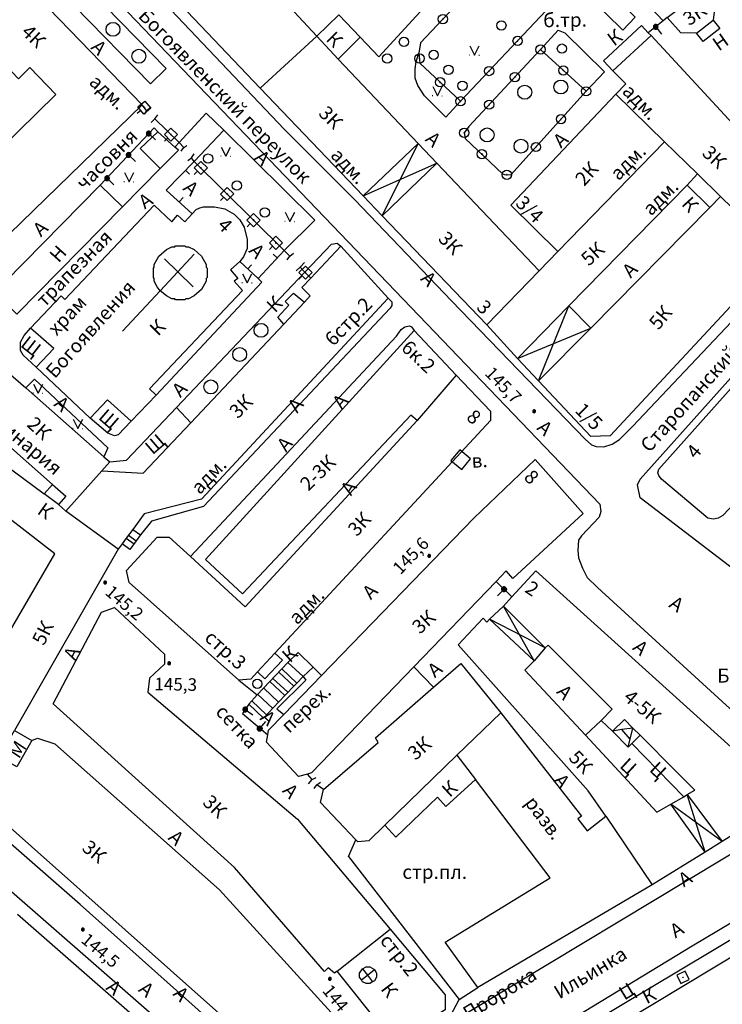
# Model space of a CAD drawing. Extents: x 6000 to 8824, y 8653 to 15000.
# Drawn here: x 7818 to 7969, y 9740 to 9952 of the extents above; entities that cross this region are included whole.
import ezdxf

# ---------------------------------------------------------------- set-up
doc = ezdxf.new("R2010")
doc.units = 0
doc.header["$LTSCALE"] = 2
for name, color, linetype in [('11', 7, 'CONTINUOUS'), ('12', 7, 'CONTINUOUS'), ('14', 7, 'CONTINUOUS'), ('17', 7, 'CONTINUOUS'), ('24', 7, 'CONTINUOUS'), ('26', 7, 'CONTINUOUS'), ('3', 7, 'CONTINUOUS'), ('35', 7, 'CONTINUOUS'), ('39', 7, 'CONTINUOUS'), ('41', 7, 'CONTINUOUS'), ('5', 7, 'CONTINUOUS'), ('6', 7, 'CONTINUOUS'), ('7', 7, 'CONTINUOUS'), ('8', 7, 'CONTINUOUS')]:
    doc.layers.add(name, color=color, linetype=linetype)
doc.styles.get("Standard").update_dxf_attribs({"font": 'txt', "height": 0.2})

# ---------------------------------------------------------------- blocks, each defined once
blk = doc.blocks.new('474-1-')
at = {"layer": '11', "color": 5, "linetype": 'Continuous'}
blk.add_line((0, 0), (0, 2), dxfattribs=at)
mesh = blk.add_polyface(dxfattribs=at)
corners = [(-0.27, -0.42), (-0.33, -0.37), (-0.18, -0.47), (-0.35, -0.36), (-0.17, -0.47), (-0.41, -0.29), (-0.08, -0.49), (-0.41, -0.29), (-0.08, -0.49), (-0.41, -0.29), (0.01, -0.5), (-0.45, -0.21), (0.02, -0.5), (-0.46, -0.2), (0.11, -0.49), (-0.49, -0.12), (0.12, -0.49), (-0.49, -0.11), (0.2, -0.46), (-0.5, -0.02), (0.21, -0.45), (-0.5, -0.01), (0.29, -0.41), (-0.49, 0.08), (0.29, -0.41), (-0.49, 0.08), (0.36, -0.35), (-0.47, 0.17), (0.37, -0.34), (-0.47, 0.18), (0.42, -0.27), (-0.43, 0.26), (0.43, -0.26), (-0.42, 0.27), (0.47, -0.18), (-0.37, 0.34), (0.47, -0.17), (-0.36, 0.35), (0.49, -0.08), (-0.29, 0.41), (0.49, -0.08), (-0.29, 0.41), (0.5, 0.01), (-0.21, 0.45), (0.5, 0.02), (-0.2, 0.46), (0.49, 0.11), (-0.12, 0.49), (0.49, 0.12), (-0.11, 0.49), (0.46, 0.2), (-0.02, 0.5), (0.45, 0.21), (-0.01, 0.5), (0.41, 0.29), (0.08, 0.49), (0.41, 0.29), (0.08, 0.49), (0.35, 0.36), (0.17, 0.47), (0.33, 0.37), (0.18, 0.47), (0.27, 0.42)]
mesh.append_faces([[corners[k] for k in face] for face in [(0, 0, 2, 1), (1, 2, 4, 3), (3, 4, 6, 5), (5, 6, 8, 7), (9, 8, 10, 11), (11, 10, 12, 13), (13, 12, 14, 15), (15, 14, 16, 17), (17, 16, 18, 19), (19, 18, 20, 21), (21, 20, 22, 23), (23, 22, 24, 25), (25, 24, 26, 27), (27, 26, 28, 29), (29, 28, 30, 31), (31, 30, 32, 33), (33, 32, 34, 35), (35, 34, 36, 37), (37, 36, 38, 39), (39, 38, 40, 41), (41, 40, 42, 43), (43, 42, 44, 45), (45, 44, 46, 47), (47, 46, 48, 49), (49, 48, 50, 51), (51, 50, 52, 53), (53, 52, 54, 55), (55, 54, 56, 57), (57, 56, 58, 59), (59, 58, 60, 61), (61, 60, 62, 62)]], dxfattribs={"vtx0": -1, "vtx2": -1, "color": 5})
blk = doc.blocks.new('330')
at = {"layer": '35', "color": 1, "linetype": 'Continuous'}
mesh = blk.add_polyface(dxfattribs=at)
corners = [(-0.15, -0.26), (-0.21, -0.21), (-0.08, -0.29), (-0.21, -0.21), (-0.08, -0.29), (-0.26, -0.15), (-0.02, -0.3), (-0.27, -0.13), (0, -0.3), (-0.29, -0.08), (0.05, -0.29), (-0.29, -0.06), (0.08, -0.29), (-0.3, 0), (0.13, -0.27), (-0.3, 0), (0.15, -0.26), (-0.3, 0.02), (0.2, -0.22), (-0.29, 0.08), (0.21, -0.21), (-0.28, 0.1), (0.25, -0.16), (-0.26, 0.15), (0.26, -0.15), (-0.25, 0.16), (0.28, -0.1), (-0.21, 0.21), (0.29, -0.08), (-0.2, 0.22), (0.3, -0.02), (-0.15, 0.26), (0.3, 0), (-0.13, 0.27), (0.29, 0.06), (-0.08, 0.29), (0.29, 0.08), (-0.05, 0.29), (0.27, 0.13), (0, 0.3), (0.26, 0.15), (0.02, 0.3), (0.21, 0.21), (0.08, 0.29), (0.21, 0.21), (0.08, 0.29), (0.15, 0.26)]
mesh.append_faces([[corners[k] for k in face] for face in [(0, 0, 2, 1), (1, 2, 4, 3), (3, 4, 6, 5), (5, 6, 8, 7), (7, 8, 10, 9), (9, 10, 12, 11), (11, 12, 14, 13), (15, 14, 16, 17), (17, 16, 18, 19), (19, 18, 20, 21), (21, 20, 22, 23), (23, 22, 24, 25), (25, 24, 26, 27), (27, 26, 28, 29), (29, 28, 30, 31), (31, 30, 32, 33), (33, 32, 34, 35), (35, 34, 36, 37), (37, 36, 38, 39), (39, 38, 40, 41), (41, 40, 42, 43), (43, 42, 44, 45), (45, 44, 46, 46)]], dxfattribs={"vtx0": -1, "vtx2": -1, "color": 1})
blk = doc.blocks.new('416')
at = {"layer": '41', "color": 3, "linetype": 'Continuous'}
for p, q in [((-1.001, 0), (-1.1, 0)), ((0.96, 0), (1.06, 0))]:
    blk.add_line(p, q, dxfattribs=at)
blk.add_lwpolyline([(-0.999, 1.98), (0, 0), (1.02, 1.98)], dxfattribs=at)
blk = doc.blocks.new('368')
at = {"layer": '39', "color": 3, "linetype": 'Continuous'}
blk.add_circle((0, 0), 1.5, dxfattribs=at)
blk = doc.blocks.new('41-1A')
at = {"layer": '7', "color": 5, "linetype": 'Continuous'}
blk.add_lwpolyline([(-1.5, 1.5), (-1.5, -1.5), (1.5, -1.5), (1.5, 1.5)], close=True, dxfattribs=at)
blk = doc.blocks.new('389')
at = {"layer": '39', "color": 3, "linetype": 'Continuous'}
blk.add_circle((0, 0), 1, dxfattribs=at)
blk = doc.blocks.new('108E')
at = {"layer": '7', "color": 5, "linetype": 'Continuous'}
for p, q in [((-0.05, 0.05), (0.05, 0.05)), ((-0.05, -0.05), (-0.05, 0.05)), ((0.05, 0.05), (0.05, -0.05)), ((0.05, -0.05), (-0.05, -0.05))]:
    blk.add_line(p, q, dxfattribs=at)
blk.add_lwpolyline([(-1, 1), (-1, -1), (1, -1), (1, 1)], close=True, dxfattribs=at)
blk = doc.blocks.new('474-2-')
at = {"layer": '11', "color": 5, "linetype": 'Continuous'}
blk.add_circle((0, 0), 1, dxfattribs=at)
mesh = blk.add_polyface(dxfattribs=at)
corners = [(-0.03, -0.04), (-0.03, -0.04), (-0.02, -0.05), (-0.04, -0.04), (-0.02, -0.05), (-0.04, -0.03), (-0.01, -0.05), (-0.04, -0.03), (-0.01, -0.05), (-0.04, -0.02), (0, -0.05), (-0.05, -0.02), (0, -0.05), (-0.05, -0.01), (0.01, -0.05), (-0.05, -0.01), (0.01, -0.05), (-0.05, 0), (0.02, -0.05), (-0.05, 0), (0.02, -0.04), (-0.05, 0), (0.03, -0.04), (-0.05, 0.01), (0.03, -0.04), (-0.05, 0.01), (0.04, -0.04), (-0.05, 0.02), (0.04, -0.03), (-0.05, 0.02), (0.04, -0.03), (-0.04, 0.03), (0.04, -0.03), (-0.04, 0.03), (0.05, -0.02), (-0.04, 0.03), (0.05, -0.02), (-0.04, 0.04), (0.05, -0.01), (-0.03, 0.04), (0.05, -0.01), (-0.03, 0.04), (0.05, 0), (-0.02, 0.04), (0.05, 0), (-0.02, 0.05), (0.05, 0.01), (-0.01, 0.05), (0.05, 0.01), (-0.01, 0.05), (0.05, 0.02), (0, 0.05), (0.04, 0.02), (0, 0.05), (0.04, 0.03), (0.01, 0.05), (0.04, 0.03), (0.01, 0.05), (0.04, 0.04), (0.02, 0.05), (0.03, 0.04), (0.02, 0.05), (0.03, 0.04)]
mesh.append_faces([[corners[k] for k in face] for face in [(0, 0, 2, 1), (1, 2, 4, 3), (3, 4, 6, 5), (5, 6, 8, 7), (7, 8, 10, 9), (9, 10, 12, 11), (11, 12, 14, 13), (13, 14, 16, 15), (15, 16, 18, 17), (17, 18, 20, 19), (21, 20, 22, 23), (23, 22, 24, 25), (25, 24, 26, 27), (27, 26, 28, 29), (29, 28, 30, 31), (31, 30, 32, 33), (33, 32, 34, 35), (35, 34, 36, 37), (37, 36, 38, 39), (39, 38, 40, 41), (41, 40, 42, 43), (43, 42, 44, 45), (45, 44, 46, 47), (47, 46, 48, 49), (49, 48, 50, 51), (51, 50, 52, 53), (53, 52, 54, 55), (55, 54, 56, 57), (57, 56, 58, 59), (59, 58, 60, 61), (61, 60, 62, 62)]], dxfattribs={"vtx0": -1, "vtx2": -1, "color": 5})
blk = doc.blocks.new('472')
at = {"layer": '11', "color": 5, "linetype": 'Continuous'}
blk.add_line((0, 1.2), (0, 0), dxfattribs=at)
blk = doc.blocks.new('474-10')
at = {"layer": '11', "color": 5, "linetype": 'Continuous'}
blk.add_line((0, 1), (0, 2), dxfattribs=at)
blk.add_lwpolyline([(-1, -1), (-1, 1), (1, 1), (1, -1)], close=True, dxfattribs=at)
mesh = blk.add_polyface(dxfattribs=at)
corners = [(-0.03, -0.04), (-0.03, -0.04), (-0.02, -0.05), (-0.04, -0.04), (-0.02, -0.05), (-0.04, -0.03), (-0.01, -0.05), (-0.04, -0.03), (-0.01, -0.05), (-0.04, -0.02), (0, -0.05), (-0.05, -0.02), (0, -0.05), (-0.05, -0.01), (0.01, -0.05), (-0.05, -0.01), (0.01, -0.05), (-0.05, 0), (0.02, -0.05), (-0.05, 0), (0.02, -0.04), (-0.05, 0), (0.03, -0.04), (-0.05, 0.01), (0.03, -0.04), (-0.05, 0.01), (0.04, -0.04), (-0.05, 0.02), (0.04, -0.03), (-0.05, 0.02), (0.04, -0.03), (-0.04, 0.03), (0.04, -0.03), (-0.04, 0.03), (0.05, -0.02), (-0.04, 0.03), (0.05, -0.02), (-0.04, 0.04), (0.05, -0.01), (-0.03, 0.04), (0.05, -0.01), (-0.03, 0.04), (0.05, 0), (-0.02, 0.04), (0.05, 0), (-0.02, 0.05), (0.05, 0.01), (-0.01, 0.05), (0.05, 0.01), (-0.01, 0.05), (0.05, 0.02), (0, 0.05), (0.04, 0.02), (0, 0.05), (0.04, 0.03), (0.01, 0.05), (0.04, 0.03), (0.01, 0.05), (0.04, 0.04), (0.02, 0.05), (0.03, 0.04), (0.02, 0.05), (0.03, 0.04)]
mesh.append_faces([[corners[k] for k in face] for face in [(0, 0, 2, 1), (1, 2, 4, 3), (3, 4, 6, 5), (5, 6, 8, 7), (7, 8, 10, 9), (9, 10, 12, 11), (11, 12, 14, 13), (13, 14, 16, 15), (15, 16, 18, 17), (17, 18, 20, 19), (21, 20, 22, 23), (23, 22, 24, 25), (25, 24, 26, 27), (27, 26, 28, 29), (29, 28, 30, 31), (31, 30, 32, 33), (33, 32, 34, 35), (35, 34, 36, 37), (37, 36, 38, 39), (39, 38, 40, 41), (41, 40, 42, 43), (43, 42, 44, 45), (45, 44, 46, 47), (47, 46, 48, 49), (49, 48, 50, 51), (51, 50, 52, 53), (53, 52, 54, 55), (55, 54, 56, 57), (57, 56, 58, 59), (59, 58, 60, 61), (61, 60, 62, 62)]], dxfattribs={"vtx0": -1, "vtx2": -1, "color": 5})

msp = doc.modelspace()

# ---------------------------------------------------------------- linework, layer by layer
at = {"layer": '11', "color": 252, "linetype": 'Continuous'}
for p, q in [((7956.65, 9951.55), (7953.45, 9948.95)), ((7845.35, 9932.25), (7844.35, 9933.45)), ((7924.05, 9827.4), (7920.7, 9830.75)), ((7881.05, 9788.1), (7880.05, 9789.25)), ((7883.45, 9785.9), (7882.05, 9786.9))]:
    msp.add_line(p, q, dxfattribs=at)
for points in [[(7931.45, 9953.75), (7922, 9962.35), (7920.8, 9962.75), (7920, 9962.75), (7918.8, 9962.15), (7904.4, 9946.8), (7904, 9944.6), (7904.2, 9942.4), (7913, 9934.2), (7931.45, 9953.75)], [(7940.05, 9936.35), (7930.25, 9945.35), (7914.8, 9928.8), (7913.8, 9927.4), (7914, 9926.2), (7922.05, 9918.6), (7922.45, 9918.4), (7923.85, 9918.35), (7940.05, 9936.35)], [(7844.95, 9931.45), (7845.35, 9932.25), (7846.15, 9932.85)], [(7846.35, 9929.65), (7847.15, 9930.45), (7847.75, 9931.25)], [(7853.4, 9924.25), (7852.35, 9925.3), (7847.15, 9930.45)], [(7847.75, 9927.65), (7846.95, 9928.45), (7835.35, 9916.15)], [(7852.8, 9923.45), (7853.4, 9924.25), (7854, 9924.65)], [(7854.2, 9921.45), (7855, 9922.05), (7855.6, 9922.85)], [(7855.6, 9921.25), (7849.55, 9915.05), (7855.15, 9909.95)], [(7876.2, 9900.85), (7875, 9902.05), (7855.6, 9921.25), (7855, 9922.05)], [(7865.4, 9899.65), (7869.4, 9896.05), (7875, 9902.05)], [(7875.6, 9900.05), (7876.2, 9900.85), (7877, 9901.45)], [(7877.6, 9897.65), (7878.4, 9898.45), (7879.4, 9899.45)], [(7880.75, 9896.1), (7879.45, 9897.4), (7878.4, 9898.45)], [(7867.35, 9804.3), (7866, 9802.3), (7871.45, 9797.7)], [(7880.25, 9787.1), (7881.05, 9788.1), (7881.85, 9788.5)], [(7881.45, 9786.1), (7882.05, 9786.9), (7882.85, 9787.5)]]:
    msp.add_lwpolyline(points, dxfattribs=at)
at = {"layer": '14', "color": 252, "linetype": 'Continuous'}
msp.add_line((7888.85, 9771.5), (7890.45, 9775.05), dxfattribs=at)
msp.add_lwpolyline([(7916.7, 9716), (7914.9, 9718.45), (7912.7, 9720.05), (7908.9, 9731.25), (7909.6, 9734.85), (7912.7, 9740.65)], dxfattribs=at)
at = {"layer": '24', "color": 252, "linetype": 'Continuous'}
for p, q in [((7930.25, 9945.35), (7934.05, 9949.55)), ((7940.05, 9936.35), (7944.05, 9940.55)), ((7855.6, 9921.25), (7861.95, 9928)), ((7851.8, 9868.25), (7854.9, 9864.95)), ((7902.95, 9812.35), (7907.15, 9807.95)), ((7865.2, 9809.5), (7869.2, 9806.3)), ((7939.9, 9797.6), (7943.3, 9800.8)), ((7949.9, 9795.8), (7961.1, 9784.35))]:
    msp.add_line(p, q, dxfattribs=at)
for points in [[(7877.25, 9719.9), (7831, 9761.15), (7784.35, 9801.95), (7707.85, 9867.95), (7680.05, 9892.55), (7679.25, 9893.55), (7679.25, 9894.55), (7680.05, 9896.75), (7682.05, 9898.75), (7719.25, 9934.9), (7752.3, 9966.1), (7755.3, 9969.05), (7775.35, 9994.45), (7779.55, 10000)], [(7797.2, 10000), (7837.95, 9957), (7943.05, 9847.4), (7943.25, 9845.8), (7942.85, 9844.6), (7939.05, 9840.6), (7938.45, 9839.6), (7938.25, 9837.4), (7938.45, 9835.8), (7939.25, 9833.6), (7940.3, 9831.6), (7942.5, 9829.4), (7985.35, 9790.3), (7985.75, 9789.5), (7986.15, 9786.9), (7985.95, 9784.3), (7985.55, 9783.1), (7984.75, 9781.35), (7983.35, 9779.75), (7981.35, 9778.15), (7976.95, 9775.35), (7909.6, 9734.85)], [(7806.8, 10000), (7822.55, 9983), (7846.55, 9958.2), (7875, 9928.2), (7890.2, 9913), (7911.05, 9891.2), (7939.85, 9861.4), (7941.25, 9860.2), (7942.25, 9859.8), (7943.85, 9859.75), (7945.65, 9860.35), (7947.25, 9861.35), (7950.05, 9864.15), (7987.7, 9903.9), (8000, 9917.7)], [(7943.45, 9959.35), (7950.65, 9952.35), (7947.95, 9949.55), (7940.85, 9956.55), (7943.45, 9959.35)], [(7833.15, 9958.05), (7849.55, 9941.25), (7846.15, 9937.95), (7829.75, 9954.75), (7833.15, 9958.05)], [(7934.05, 9949.55), (7935.45, 9948.95), (7944.05, 9940.55)], [(7913, 9934.2), (7909.8, 9930.8), (7905.2, 9935.4), (7903.8, 9937.6), (7903.2, 9939.2), (7903.2, 9941.2), (7903.4, 9942.8), (7904, 9944.6)], [(7851.4, 9924.3), (7852.35, 9925.3), (7858.2, 9931.65), (7861.95, 9928), (7881.6, 9908.6), (7875, 9902.05)], [(7840.15, 9911.45), (7848.3, 9919.7), (7852.2, 9923.65), (7851.4, 9924.3), (7847.75, 9927.65)], [(7848.3, 9919.7), (7843.95, 9924.05), (7847.75, 9927.65)], [(8000, 9811.85), (7951.7, 9848.75), (7951.1, 9851.55), (7951.7, 9852.75), (8000, 9906.7)], [(7837.4, 9856.5), (7841, 9856.9), (7851.8, 9868.25), (7879.45, 9897.4), (7885.2, 9903.4), (7886.4, 9903.6), (7887.2, 9903)], [(7869.4, 9896.05), (7870.2, 9895.25), (7847.4, 9870.85)], [(7897.4, 9891.8), (7898.2, 9891), (7898.2, 9890.2), (7897.8, 9889.6), (7857.6, 9846.9), (7846.4, 9843.7), (7844, 9840.75)], [(7604.9, 9809.1), (7602.3, 9811.5), (7601.3, 9813.7), (7601.35, 9815.9), (7601.75, 9817.85), (7603.35, 9819.85), (7669.65, 9886.35), (7671.05, 9887.15), (7672.25, 9887.35), (7673.45, 9887.35), (7674.45, 9886.95), (7765.35, 9808.35), (7873.25, 9714.1)], [(7821.55, 9876.9), (7818.75, 9879.5), (7818.15, 9880.5), (7818.15, 9882.3), (7818.95, 9883.7), (7820.35, 9885.3)], [(7854.8, 9836.1), (7899.2, 9883.6), (7900.2, 9885), (7901, 9885.6), (7902, 9885.8), (7902.4, 9885.6), (7903, 9884.8)], [(7819.3, 9872.45), (7821.15, 9874.3), (7837, 9859.5), (7836.15, 9857.6)], [(7842, 9865.3), (7839.2, 9862.3), (7838.4, 9862.1), (7837, 9862.7), (7833.15, 9865.9)], [(7888.85, 9771.5), (7912.7, 9740.65), (7916.7, 9743.25)], [(7912.5, 9709.65), (7911.3, 9712.45), (7911.1, 9713.45), (7911.3, 9716.85), (7912.7, 9720.05), (7913.9, 9721.65), (7919.9, 9725.85), (7932.7, 9733.85), (7962.95, 9752.2), (7985.95, 9765.95), (7990.15, 9768.15), (7993.55, 9769.15), (7995.95, 9769.35), (8000, 9769.3)]]:
    msp.add_lwpolyline(points, dxfattribs=at)
at = {"layer": '6', "color": 252, "linetype": 'Continuous'}
for p, q in [((7869.8, 9937), (7809.95, 10000)), ((7956.95, 9925.45), (7964.05, 9918.55)), ((7961.85, 9916.15), (7936.3, 9890.1)), ((7839.2, 9837.7), (7816.85, 9798.65)), ((7875.8, 9813.25), (7879.05, 9810.25)), ((7874.9, 9802.05), (7883.05, 9810.45)), ((7881.25, 9812.25), (7879.05, 9810.25)), ((7944.3, 9780.2), (7954.3, 9765.4)), ((7933.5, 9731.05), (7985.15, 9761.95))]:
    msp.add_line(p, q, dxfattribs=at)
for points in [[(7938.7, 9990.95), (7936.4, 9988.5), (7895.4, 9943.8), (7891.4, 9948)], [(7957.55, 9952.25), (7956.65, 9951.55), (7932.2, 9977.55), (7939.35, 9985.6), (7941.4, 9987.9)], [(7713.05, 9925.5), (7741.2, 9952.6), (7744.15, 9955.45), (7751.7, 9962.7), (7761.9, 9974.25), (7765.05, 9971.2), (7769.95, 9966.5), (7786.75, 9950.25), (7787.5, 9950.95), (7790.55, 9953.85), (7808.55, 9970.45), (7844.35, 9933.45), (7813.15, 9903.1), (7811.15, 9905.3)], [(7867.05, 9964.25), (7873.2, 9957.8), (7882, 9948.2)], [(7963.85, 9948.9), (7960.45, 9948.95), (7957.55, 9952.25), (7965.25, 9958.15), (7967.85, 9955.3), (7967.45, 9951.7)], [(7886.65, 9943.3), (7882, 9948.2), (7886.8, 9952.8), (7891.4, 9948), (7886.65, 9943.3)], [(7806.8, 9910.95), (7803.75, 9914.1), (7805.35, 9915.7), (7825.75, 9935.65), (7820.15, 9941.45), (7817.75, 9939.05), (7811.95, 9945.05), (7813.95, 9947.05), (7808.95, 9952.25), (7800.05, 9944.5), (7798.35, 9943), (7797.1, 9941.9), (7786.85, 9933)], [(7954.05, 9948.35), (7945.85, 9940.75), (7943.8, 9942.95), (7952, 9950.55), (7953.45, 9948.95), (7954.05, 9948.35)], [(7963.85, 9948.9), (7967.45, 9951.7), (7968.85, 9949.9), (7965.25, 9947.1), (7963.85, 9948.9)], [(7918.65, 9886), (7896.1, 9909.5), (7892, 9913.8), (7869.8, 9937), (7882, 9948.2)], [(7954.05, 9948.35), (7981.3, 9918.9), (7986.6, 9924.85), (7989.4, 9928), (8000, 9939.9)], [(7886.65, 9943.3), (7903.9, 9925.1), (7907.9, 9920.9), (7929.95, 9897.7)], [(7946.45, 9935.75), (7948.65, 9937.95), (7945.85, 9940.75)], [(7956.95, 9925.45), (7934, 9901.8), (7923.85, 9911.8), (7946.45, 9935.75), (7956.95, 9925.45)], [(8000, 9921.3), (7998.05, 9919.15), (7995.1, 9915.9), (7981.7, 9901.3), (7969, 9913.7)], [(7961.85, 9916.15), (7964.05, 9918.55), (7969, 9913.7), (7966.7, 9911.35), (7961.85, 9916.15)], [(7840.15, 9911.45), (7817.35, 9888.3), (7813.5, 9892.05), (7812.55, 9893), (7813.3, 9893.75), (7814.8, 9895.25), (7835.35, 9916.15), (7840.15, 9911.45)], [(7820.35, 9885.3), (7826.95, 9892.3), (7827.75, 9891.5), (7846.95, 9911.85), (7850.8, 9908.25), (7852, 9909.65), (7853.6, 9908.25), (7855.15, 9909.95), (7856, 9910.85), (7856.8, 9911.25), (7857.6, 9911.45), (7860, 9911.45), (7862.2, 9911.05), (7864.2, 9909.85), (7865.4, 9908.65), (7866.4, 9907.05), (7867, 9904.45), (7867, 9902.45), (7866.2, 9900.65), (7865.4, 9899.65), (7863.4, 9897.85), (7865, 9896.05), (7864.2, 9895.45), (7866, 9893.45), (7846, 9872.25), (7847.4, 9870.85), (7842, 9865.3), (7836.95, 9869.9), (7833.15, 9865.9), (7821.55, 9876.9), (7825.35, 9880.9), (7820.35, 9885.3)], [(7936.3, 9890.1), (7941.05, 9885.35), (7966.7, 9911.35)], [(8000, 9877.1), (7969.5, 9844.95), (7968.5, 9844.35), (7967.5, 9844.15), (7966.3, 9844.35), (7956.3, 9852.75), (7955.7, 9853.55), (7955.5, 9854.15), (7955.7, 9854.95), (8000, 9904.5)], [(7879.35, 9890.9), (7880.6, 9892.25), (7878.8, 9894.05), (7880.75, 9896.1), (7887.2, 9903), (7897.4, 9891.8), (7857.2, 9848.5), (7844.8, 9845.3), (7842.35, 9841.95), (7840.95, 9840.1), (7840.05, 9838.85), (7839.2, 9837.7), (7827.95, 9845.9)], [(7846.8, 9897.25), (7846.8, 9898.25), (7847, 9898.45), (7847, 9899.05), (7848, 9900.85), (7849.6, 9902.25), (7850.8, 9902.85), (7851.4, 9902.85), (7851.6, 9903.05), (7853.6, 9903.05), (7853.8, 9902.85), (7854.4, 9902.85), (7855.6, 9902.25), (7857.2, 9900.85), (7858.2, 9899.05), (7858.2, 9898.45), (7858.4, 9898.25), (7858.4, 9896.25), (7858.2, 9896.05), (7858.2, 9895.45), (7857.2, 9893.65), (7855.6, 9892.25), (7854.4, 9891.65), (7853.8, 9891.65), (7853.6, 9891.45), (7851.6, 9891.45), (7851.4, 9891.65), (7850.8, 9891.65), (7849.6, 9892.25), (7848.3, 9893.35), (7847.6, 9894.25), (7847, 9895.45), (7847, 9896.05), (7846.8, 9896.25), (7846.8, 9897.25)], [(7925.25, 9878.8), (7918.65, 9886), (7929.95, 9897.7), (7934, 9901.8)], [(7840.15, 9884.65), (7848.3, 9893.35), (7852.1, 9897.45), (7855.6, 9901.25)], [(7849.2, 9900.25), (7852.1, 9897.45), (7855.4, 9894.25)], [(7981.7, 9901.3), (7945.25, 9862.15), (7941.05, 9862), (7929.8, 9873.95), (7925.25, 9878.8)], [(7879.35, 9890.9), (7874.9, 9886.2), (7873.6, 9887.65), (7876, 9890.25), (7875.2, 9891.05), (7877, 9892.85), (7879.35, 9890.9)], [(7835.7, 9854.6), (7844.6, 9854.1), (7854.9, 9864.95), (7874.9, 9886.2)], [(7912.05, 9875.2), (7903.65, 9865.4), (7902.25, 9866.6), (7866, 9828.1), (7858, 9835.5), (7903, 9884.8), (7912.05, 9875.2)], [(7790.15, 9879.5), (7806.95, 9864.9), (7805.35, 9862.85), (7823.25, 9849.6)], [(7825.05, 9851.65), (7807.35, 9867.3), (7808.15, 9868.7), (7814.95, 9876.3), (7819.3, 9872.45), (7836.15, 9857.6), (7837.4, 9856.5), (7835.7, 9854.6), (7827.95, 9845.9), (7826.35, 9847.3)], [(7912.05, 9875.2), (7919.45, 9867.4), (7919.45, 9865.4), (7873, 9815.3)], [(7869.25, 9811.25), (7867.8, 9809.7), (7865.2, 9809.5), (7841.6, 9830.5), (7841, 9833.1), (7847.6, 9840.3), (7850.2, 9840.3), (7854.8, 9836.1), (7866.6, 9825.3), (7903.65, 9865.4)], [(7883.05, 9810.45), (7915.85, 9844.4), (7929.05, 9857), (7939.45, 9845.4), (7924.25, 9831.4), (7922.85, 9833), (7920.7, 9830.75), (7902.95, 9812.35), (7880.85, 9789.5), (7880.05, 9789.25), (7878.05, 9788.7), (7871.2, 9796.1), (7871.45, 9797.7), (7871.6, 9798.7), (7874.9, 9802.05)], [(7826.35, 9847.3), (7823.25, 9849.6), (7825.05, 9851.65), (7827.95, 9849.1), (7826.35, 9847.3)], [(7790.3, 9824.9), (7792.75, 9822.95), (7810, 9809.95), (7825.6, 9836.7), (7809.15, 9849.3), (7789.75, 9825.35), (7790.3, 9824.9)], [(7944.3, 9780.2), (7940.5, 9785.6), (7912.45, 9817.05), (7917.85, 9822.8), (7918.65, 9822), (7919.25, 9822.6), (7922.25, 9825.4), (7924.05, 9827.4), (7929.25, 9833), (7978.75, 9788.35)], [(7886.4, 9746.75), (7885.85, 9746.3), (7884.45, 9747.5), (7883.65, 9746.7), (7864.25, 9769.1), (7825.2, 9804.35), (7835.6, 9824.1), (7838.4, 9825.1), (7849.2, 9815.1), (7849.2, 9812.9), (7846, 9809.9), (7845.6, 9806.9), (7877.85, 9779.5), (7897.85, 9755.85)], [(7926.85, 9811.6), (7939.9, 9797.6), (7955.3, 9781), (7958.3, 9782.75), (7961.1, 9784.35), (7961.85, 9784.8), (7963.5, 9785.75), (7959.4, 9789.85), (7951.7, 9797.6), (7950.15, 9799.15), (7948.3, 9801), (7945.75, 9798.45), (7943.3, 9800.8), (7945.7, 9803.2), (7931.85, 9817), (7931.25, 9816.4), (7928.85, 9813.6), (7926.85, 9811.6)], [(7820.6, 9796.5), (7821.8, 9796.95), (7825.6, 9795.75), (7861.05, 9764.3), (7885.85, 9737.1), (7891.05, 9729.5), (7890.85, 9726.7), (7880.45, 9720.3), (7780.75, 9808.95), (7785.75, 9815.15), (7813.6, 9792.95)], [(7869.25, 9811.25), (7873, 9815.3), (7874.6, 9813.8), (7870.85, 9809.75), (7869.25, 9811.25)], [(7875.8, 9813.25), (7878, 9815.45), (7881.25, 9812.25)], [(7896.7, 9778.2), (7893.25, 9774.85), (7890.85, 9774.65), (7890.45, 9775.05), (7882.85, 9783.1), (7883.45, 9785.9), (7895.25, 9796.05), (7894.65, 9797.05), (7907.15, 9807.95), (7913.05, 9813.05), (7921.65, 9802.4), (7912.2, 9793.3)], [(7921.65, 9802.4), (7939.1, 9780.2), (7938.3, 9779.6), (7940.3, 9777), (7944.3, 9780.2)], [(7820.6, 9796.5), (7817.35, 9790.8), (7813.6, 9792.95), (7816.85, 9798.65), (7820.6, 9796.5)], [(7912.2, 9793.3), (7916.25, 9788.05), (7909.85, 9782.25), (7908.05, 9784.25), (7899.05, 9775.65), (7896.7, 9778.2), (7912.2, 9793.3)], [(7954.3, 9765.4), (7916.7, 9743.25), (7909.65, 9753.05), (7932.3, 9766.85), (7916.25, 9788.05)], [(7979.15, 9780.75), (7969.4, 9774.7), (7965.7, 9772.4), (7954.3, 9765.4)], [(7924.5, 9692.45), (7920.7, 9700.45), (7918.7, 9705.45), (7918.3, 9707.45), (7918.3, 9711.65), (7919.5, 9716.65), (7920.7, 9719.05), (7922.5, 9722.05), (7924.3, 9724.45), (7927.5, 9727.25), (7929.1, 9728.35), (7931.3, 9729.85), (7933.5, 9731.05), (7935.1, 9728.05), (7986.75, 9759.15), (7985.15, 9761.95), (7987.15, 9763.15), (7989.4, 9763.7), (7990.35, 9763.95), (7993.75, 9764.35), (7999.35, 9764.55), (8000, 9764.35)], [(7817.5, 9759.05), (7868.05, 9714.9), (7868.85, 9712.7), (7854.6, 9701.95)], [(7886.4, 9746.75), (7897.85, 9755.85), (7909.7, 9741.65), (7909.7, 9738.45), (7900.25, 9732.5), (7896.65, 9733.9), (7886.4, 9746.75)], [(7891.25, 9745.9), (7891.25, 9746.3), (7891.85, 9747.3), (7892.65, 9747.7), (7893.45, 9747.7), (7894.45, 9747.1), (7894.85, 9746.3), (7894.85, 9745.5), (7894.45, 9744.7), (7894.05, 9744.5), (7893.45, 9744.1), (7892.65, 9744.1), (7891.85, 9744.5), (7891.65, 9744.9), (7891.25, 9745.5), (7891.25, 9745.9)], [(7891.65, 9744.9), (7892.95, 9745.9), (7894.45, 9747.1)], [(7891.85, 9747.3), (7892.95, 9745.9), (7894.05, 9744.5)]]:
    msp.add_lwpolyline(points, dxfattribs=at)
at = {"layer": '7', "color": 252, "linetype": 'Continuous'}
for p, q in [((7892, 9913.8), (7903.9, 9925.1)), ((7896.1, 9909.5), (7903.9, 9925.1)), ((7892, 9913.8), (7907.9, 9920.9)), ((7907.9, 9920.9), (7896.1, 9909.5)), ((7936.3, 9890.1), (7925.25, 9878.8)), ((7929.8, 9873.95), (7936.3, 9890.1)), ((7925.25, 9878.8), (7941.05, 9885.35)), ((7941.05, 9885.35), (7929.8, 9873.95)), ((7840.95, 9840.1), (7842.63, 9838.878)), ((7841.42, 9840.722), (7843.1, 9839.5)), ((7928.85, 9813.6), (7922.25, 9825.4)), ((7922.25, 9825.4), (7931.25, 9816.4)), ((7931.25, 9816.4), (7919.25, 9822.6)), ((7928.85, 9813.6), (7919.25, 9822.6)), ((7873.85, 9811.2), (7877.1, 9808.2)), ((7874.5, 9811.9), (7877.75, 9808.85)), ((7883.05, 9810.45), (7881.25, 9812.25)), ((7871.9, 9809.15), (7875.1, 9806.15)), ((7872.55, 9809.85), (7875.8, 9806.85)), ((7869.3, 9806.4), (7872.5, 9803.4)), ((7870.6, 9807.75), (7873.8, 9804.75)), ((7868, 9805), (7871.2, 9802)), ((7949.55, 9796.75), (7947.75, 9798.85)), ((7965.7, 9772.4), (7961.85, 9784.8)), ((7961.85, 9784.8), (7969.4, 9774.7)), ((7969.4, 9774.7), (7958.3, 9782.75)), ((7965.7, 9772.4), (7958.3, 9782.75))]:
    msp.add_line(p, q, dxfattribs=at)
for points in [[(7842.35, 9841.95), (7844, 9840.75), (7843.1, 9839.5), (7841.7, 9837.65), (7840.05, 9838.85)], [(7879.05, 9810.25), (7877.75, 9808.85), (7877.1, 9808.2), (7873.8, 9804.75), (7870.55, 9801.3), (7867.35, 9804.3), (7869.2, 9806.3), (7875.8, 9813.25)], [(7879.05, 9810.25), (7879.65, 9809.45), (7873.4, 9803.3), (7874.9, 9802.05)], [(7949.15, 9795.05), (7950.15, 9799.15), (7947.75, 9798.85), (7945.75, 9798.45)], [(7951.7, 9797.6), (7949.9, 9795.8), (7949.15, 9795.05), (7945.75, 9798.45)]]:
    msp.add_lwpolyline(points, dxfattribs=at)

# ---------------------------------------------------------------- block references
at = {"layer": '11', "color": 252, "linetype": 'Continuous'}
for name, p, rotation in [('474-2-', (7909.2, 9951.917), 226.8289916208213), ('474-1-', (7955.05, 9950.25), 219.0938588861687), ('474-2-', (7925.3, 9947.233), 46.6580990072462), ('474-2-', (7930.25, 9945.35), 182.2027077266824), ('474-2-', (7904.161, 9943.432), 243.2620725760004), ('474-2-', (7919.15, 9940.717), 46.6580990072462), ('474-2-', (7935.15, 9940.85), 137.43664824682), ('474-2-', (7908.6, 9938.3), 317.0213649403709), ('474-2-', (7924.709, 9939.414), 226.9687672065089), ('474-2-', (7940.05, 9936.35), 92.72471787550602), ('474-10', (7844.85, 9932.85), 129.8055710922775), ('474-2-', (7913, 9934.2), 1.839731973792798), ('474-2-', (7919.167, 9933.478), 226.9687672065089), ('474-2-', (7934.65, 9930.35), 48.01278750415792), ('474-1-', (7845.791, 9927.255), 226.677639466189), ('474-10', (7850.589, 9927.01), 134.9999999999994), ('474-2-', (7913.8, 9927.4), 256.9623222080164), ('474-2-', (7929.25, 9924.35), 48.01278750415792), ('474-1-', (7841.461, 9922.63), 226.677639466189), ('474-2-', (7917.583, 9922.818), 316.6470286613114), ('474-10', (7857.019, 9919.846), 135.2968666673171), ('472', (7853.74, 9919.344), 225.7015459123425), ('474-2-', (7922.968, 9918.371), 325.0409887420005), ('474-1-', (7836.818, 9917.606), 226.6776394660768), ('474-10', (7862.705, 9914.219), 135.2968666673171), ('472', (7852.406, 9912.589), 317.6754266559909), ('474-10', (7868.391, 9908.591), 135.2968666673171), ('474-10', (7873.21, 9903.693), 135.2968666673171), ('472', (7873.494, 9900.436), 46.97493401086813), ('472', (7867.154, 9898.076), 317.6754266559909), ('474-10', (7879.575, 9897.275), 134.9999999999994), ('474-1-', (7922.375, 9829.075), 134.9999999999994), ('474-1-', (7866.599, 9803.15), 235.9806500101357), ('474-1-', (7869.713, 9799.026), 319.8344063062038)]:
    msp.add_blockref(name, p, dxfattribs=dict(at, rotation=rotation))
at = {"layer": '3', "color": 252, "linetype": 'Continuous', "rotation": 230.1900000000302}
msp.add_blockref('41-1A', (7913.05, 9857), dxfattribs=at)
at = {"layer": '35', "color": 252, "linetype": 'Continuous'}
for p in [(7928.85, 9867.4), (7906.25, 9836.25), (7836.4, 9830.5), (7850.2, 9813.1), (7831.6, 9755.75), (7884.85, 9745.1)]:
    msp.add_blockref('330', p, dxfattribs=at)
at = {"layer": '39', "color": 252, "linetype": 'Continuous'}
for name, p in [('368', (7838.1, 9949.7)), ('389', (7921.8, 9950.55)), ('389', (7900.8, 9947)), ('389', (7934.85, 9945.55)), ('368', (7843.65, 9943.9)), ('389', (7897.2, 9943.4)), ('389', (7907.2, 9944.2)), ('389', (7910.4, 9941)), ('389', (7913.4, 9937.55)), ('368', (7926.832, 9936.148)), ('368', (7934.624, 9937.274)), ('368', (7918.714, 9926.954)), ('368', (7926.021, 9924.52)), ('389', (7858.6, 9921.85)), ('389', (7864.8, 9916.05)), ('389', (7870.8, 9910.25)), ('368', (7870, 9884.85)), ('368', (7865.4, 9879.65)), ('368', (7859.2, 9872.65)), ('389', (7869.2, 9808.7))]:
    msp.add_blockref(name, p, dxfattribs=at)
at = {"layer": '41', "color": 252, "linetype": 'Continuous'}
for p in [(7916, 9944.15), (7908, 9935.4), (7862.43, 9922.357), (7841.55, 9916.85), (7876.231, 9908.295), (7867, 9895.05), (7821.95, 9871.3), (7830.55, 9863.7)]:
    msp.add_blockref('416', p, dxfattribs=at)
at = {"layer": '6', "color": 252, "linetype": 'Continuous', "rotation": 296.5700000000111}
msp.add_blockref('108E', (7960.934, 9745.433), dxfattribs=at)

# ---------------------------------------------------------------- texts
at = {"layer": '12', "color": 252, "linetype": 'Continuous'}
msp.add_text('сетка', height=3, rotation=312.94, dxfattribs=at).set_placement((7860, 9802.5))
at = {"layer": '17', "color": 252, "linetype": 'Continuous'}
msp.add_text('б.тр.', height=2.999, rotation=0.94, dxfattribs=at).set_placement((7930.85, 9950.15))
msp.add_text('стр.пл.', height=3, dxfattribs=at).set_placement((7900.45, 9766.65))
at = {"layer": '26', "color": 252, "linetype": 'Continuous'}
for s, height, rotation, p in [('Богоявленский переулок', 3, 314.54, (7843.35, 9952.4)), ('А', 2.999, 315, (7833.15, 9945.65)), ('А', 2.999, 316.97, (7905.2, 9925.8)), ('А', 3, 42.88, (7934.65, 9923.95)), ('А', 3, 317.12, (7868.4, 9921.8)), ('А', 3, 317.12, (7853, 9915.25)), ('А', 3, 35.22, (7844.95, 9910.85)), ('А', 3, 42.88, (7822.55, 9904.85)), ('А', 3, 313.03, (7867.2, 9901.85)), ('А', 2.999, 315, (7904.2, 9895.8)), ('А', 3, 45, (7949.65, 9895.95)), ('Старопанский пер.', 3, 48.03, (7953.7, 9858.35)), ('Щ', 3, 322.13, (7817.95, 9881.5)), ('А', 3, 45, (7852.6, 9870.25)), ('А', 3, 319.76, (7825.15, 9868.7)), ('А', 3, 50.71, (7877.8, 9866.85)), ('А', 3, 50.19, (7887.4, 9867.65)), ('Щ', 3, 318.99, (7834.75, 9865.9)), ('А', 2.999, 316.97, (7929.25, 9863.6)), ('Щ', 3, 40.6, (7846.6, 9857.9)), ('А', 2.999, 49.09, (7875.4, 9858.45)), ('А', 3, 55.3, (7889.4, 9849.05)), ('А', 3, 45, (7893.65, 9826.65)), ('А', 3, 325.62, (7957.7, 9825.35)), ('А', 3, 318.54, (7949.9, 9816.2)), ('А', 3, 64.98, (7830, 9813.5)), ('А', 3, 39.81, (7907.45, 9809.85)), ('Биржевая', 3, 359.78, (7968.3, 9808.95)), ('А', 2.999, 312.88, (7933.5, 9806.8)), ('А', 2.999, 317.73, (7869.6, 9801.1)), ('Ц', 3, 317.29, (7947.1, 9790.8)), ('Ц', 3, 316.85, (7953.5, 9790)), ('А', 3, 308.66, (7932.9, 9787.8)), ('А', 3, 313.03, (7874.45, 9785.5)), ('А', 3, 316.85, (7849.8, 9775.3)), ('А', 3, 31.61, (7961.1, 9764.8)), ('А', 3, 31.08, (7959.3, 9753.8)), ('Ильинка', 2.999, 31.2, (7934.3, 9740.65)), ('А', 3, 319.76, (7836.4, 9742.95)), ('А', 2.999, 319.09, (7843.4, 9742.55)), ('А', 2.999, 315, (7850.85, 9741.7)), ('Ц', 3, 31.61, (7948.3, 9740.4))]:
    msp.add_text(s, height=height, rotation=rotation, dxfattribs=at).set_placement(p)
at = {"layer": '35', "color": 252, "linetype": 'Continuous'}
for s, rotation, p in [('145,7', 314.33, (7918.05, 9875.4)), ('145,6', 46.12, (7900.05, 9832.05)), ('145,2', 319.6, (7836.2, 9828.1)), ('145,3', 359.09, (7847, 9807.3)), ('144,5', 320.31, (7831, 9753.15)), ('144,4', 309.23, (7883.05, 9742.5))]:
    msp.add_text(s, height=2.7, rotation=rotation, dxfattribs=at).set_placement(p)
at = {"layer": '5', "color": 252, "linetype": 'Continuous'}
msp.add_text('в.', height=3, rotation=3.18, dxfattribs=at).set_placement((7915.45, 9855.2))
at = {"layer": '8', "color": 252, "linetype": 'Continuous'}
for s, height, rotation, p in [('3К', 2.999, 33.86, (7962.25, 9950.35)), ('4К', 3, 316.22, (7818.15, 9948.85)), ('К', 2.999, 315, (7883.8, 9947.4)), ('К', 3, 36.87, (7946.05, 9945.95)), ('Н', 3, 34.99, (7968.65, 9944.9)), ('адм.', 3, 317.35, (7832.75, 9938.05)), ('адм.', 3, 314.24, (7947.65, 9936.15)), ('3К', 2.999, 315, (7882.2, 9931.4)), ('часовня', 3, 44.57, (7831.95, 9914.85)), ('адм.', 2.999, 313.49, (7884.8, 9922.4)), ('адм.', 3, 45, (7947.05, 9916.95)), ('3К', 2.999, 317.6, (7964.85, 9922.75)), ('2К', 3, 47.86, (7939.65, 9915.75)), ('адм.', 3, 45, (7954.05, 9909.35)), ('3/4', 3, 315.78, (7924.65, 9912)), ('К', 3, 312.27, (7960.45, 9911.95)), ('4', 2.999, 315, (7860.4, 9907.25)), ('трапезная', 3, 45.22, (7823.35, 9889.7)), ('3К', 3, 314.01, (7908, 9904.4)), ('5К', 3, 42.27, (7940.65, 9898.55)), ('Н', 3, 48.01, (7826.35, 9899.25)), ('Богоявления', 3, 48.12, (7825.55, 9874.3)), ('храм', 3, 46.7, (7825.95, 9883.5)), ('К', 3, 45, (7873, 9888.45)), ('6стр.2', 3, 45.97, (7885.6, 9881.25)), ('3', 2.999, 315, (7916.25, 9889.6)), ('5К', 3, 50.44, (7955.65, 9884.75)), ('К', 3, 45, (7847.8, 9883.45)), ('6к.2', 3, 316.95, (7900, 9880.8)), ('3К', 3, 45, (7865, 9865.65)), ('семинария', 3, 319.93, (7808.55, 9867.7)), ('8', 3, 319.4, (7914.05, 9865.8)), ('1/5', 2.999, 315, (7937.45, 9867.4)), ('2К', 3, 317.86, (7819.35, 9864.3)), ('4', 3, 50.19, (7963.7, 9856.95)), ('2-3К', 3, 44.27, (7880.2, 9850.05)), ('адм.', 3, 46.44, (7856.8, 9849.3)), ('8', 2.999, 315, (7926.45, 9853)), ('К', 3, 324.46, (7821.55, 9845.5)), ('3К', 3, 47.86, (7890.65, 9840.25)), ('2', 3, 326.31, (7926.65, 9828.6)), ('адм.', 3, 45.62, (7877.8, 9821.25)), ('3К', 3, 42.4, (7904.25, 9819.25)), ('5К', 3, 63.21, (7823.2, 9816.75)), ('стр.3', 3, 317.79, (7857.6, 9818.3)), ('К', 3, 41.99, (7876.2, 9813.05)), ('перех.', 3, 43.22, (7876.05, 9797.9)), ('4-5К', 3, 319.87, (7947.9, 9805.4)), ('3К', 3, 40.6, (7903.25, 9792.05)), ('М', 3, 56.31, (7817.8, 9792.35)), ('5К', 3, 313.73, (7936.1, 9792.6)), ('К', 3, 42.51, (7910.65, 9784.05)), ('3К', 3, 316.27, (7857.2, 9782.9)), ('разв.', 3, 306.92, (7926.7, 9783.05)), ('3К', 3, 320.44, (7831.2, 9772.95)), ('стр.2', 3, 308.66, (7895.45, 9753.3)), ('церковь Ильи Пророка', 3, 31.03, (7890.05, 9721.3)), ('К', 3, 306.87, (7895.65, 9742.9)), ('К', 3, 26.57, (7953.1, 9739.6))]:
    msp.add_text(s, height=height, rotation=rotation, dxfattribs=at).set_placement(p)

doc.saveas('drawing.dxf')
